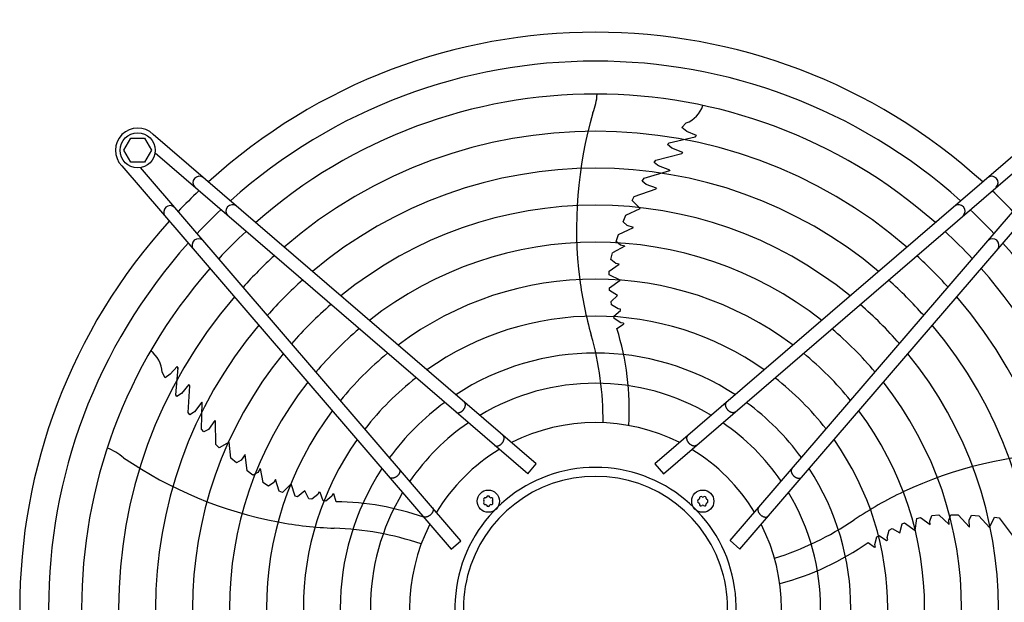
# Model space of a CAD drawing. Units: millimetres. Extents: x -270 to 11963, y 19817 to 28761.
# Drawn here: x 5066 to 5598, y 27213 to 27528 of the extents above; entities that cross this region are included whole.
import ezdxf

# ---------------------------------------------------------------- set-up
doc = ezdxf.new("R2010")
doc.units = ezdxf.units.MM
doc.layers.add('1', color=7, linetype='Continuous')
doc.styles.add('CONVERTER_18', font='txt.shx', dxfattribs={"width": 0.9})
doc.dimstyles.new('ME10_DIM_145', dxfattribs={"dimtxt": 75, "dimasz": 75, "dimexe": 22.5, "dimexo": 15, "dimgap": 27, "dimtad": 1, "dimdec": 1, "dimlfac": 0.03937, "dimdsep": 46, "dimtxsty": 'CONVERTER_18', "dimsah": 1, "dimcen": 0.09, "dimclrd": 250, "dimclre": 250, "dimclrt": 3, "dimadec": 0, "dimazin": 0, "dimtfac": 1, "dimtdec": 4, "dimtix": 1, "dimtmove": 0, "dimatfit": 3, "dimfxl": 1, "dimtolj": 1, "dimtzin": 0, "dimarcsym": 0})

# ---------------------------------------------------------------- blocks, each defined once
blk = doc.blocks.new('*D140')
at = {"layer": '1', "color": 250, "linetype": 'Continuous'}
for p, q in [((5701.76, 27688.03), (5701.76, 27981.78)), ((5791.98, 27513.78), (5791.98, 27981.78)), ((5701.76, 27959.28), (5551.76, 27959.28)), ((5791.98, 27959.28), (5701.76, 27959.28)), ((5941.98, 27959.28), (5791.98, 27959.28))]:
    blk.add_line(p, q, dxfattribs=at)
at = {"layer": '1', "color": 250}
for points in [[(5626.76, 27949.4), (5626.76, 27969.15), (5701.76, 27959.28)], [(5866.98, 27969.15), (5866.98, 27949.4), (5791.98, 27959.28)]]:
    blk.add_solid(points, dxfattribs=at)
at = {"layer": '1', "color": 3, "insert": (5763.97, 27986.28), "char_height": 75, "attachment_point": 7, "rotation": 0.0001, "line_spacing_factor": 0.454545, "style": 'CONVERTER_18'}
blk.add_mtext('-', dxfattribs=at)

msp = doc.modelspace()

# ---------------------------------------------------------------- linework, layer by layer
at = {"layer": '1', "color": 6, "linetype": 'Continuous'}
for p, q in [((5423.95, 27469.23), (5426.23, 27471.77)), ((5426.62, 27467.23), (5423.95, 27469.23)), ((5431.75, 27464.98), (5426.62, 27467.23)), ((5122.25, 27457), (5126, 27463.5)), ((5126, 27463.5), (5133.49, 27463.5)), ((5133.49, 27463.5), (5137.25, 27457)), ((5345.16, 27287.6), (5138.16, 27465.58)), ((5616.34, 27465.58), (5409.35, 27287.6)), ((5416.24, 27460.07), (5416.99, 27461.01)), ((5416.99, 27461.01), (5431.18, 27464.28)), ((5430.71, 27464.22), (5431.23, 27464.35)), ((5431.18, 27464.28), (5431.75, 27464.98)), ((5126, 27450.5), (5122.25, 27457)), ((5137.25, 27457), (5133.49, 27450.5)), ((5418.55, 27458.22), (5416.24, 27460.07)), ((5424.36, 27455.85), (5418.55, 27458.22)), ((5423.86, 27455.22), (5424.36, 27455.85)), ((5133.49, 27450.5), (5126, 27450.5)), ((5340.59, 27282.29), (5139.15, 27455.5)), ((5409.04, 27450.44), (5409.9, 27451.66)), ((5410.81, 27448.96), (5409.04, 27450.44)), ((5409.9, 27451.66), (5423.86, 27455.22)), ((5413.91, 27282.3), (5615.36, 27455.51)), ((5121.19, 27448.6), (5299.17, 27241.61)), ((5304.48, 27246.17), (5131.27, 27447.62)), ((5403.56, 27442.01), (5417.37, 27446.03)), ((5411.35, 27448.56), (5410.81, 27448.96)), ((5417.44, 27446.27), (5411.35, 27448.56)), ((5417.44, 27446.27), (5417.37, 27446.03)), ((5450.03, 27246.18), (5623.24, 27447.63)), ((5455.33, 27241.62), (5633.31, 27448.61)), ((5402.54, 27440.3), (5403.56, 27442.01)), ((5404.64, 27438.45), (5402.54, 27440.3)), ((5398.09, 27432.08), (5410, 27436.17)), ((5410.28, 27436.63), (5404.64, 27438.45)), ((5410.28, 27436.63), (5410, 27436.17)), ((5397, 27429.84), (5398.09, 27432.08)), ((5401.47, 27425.57), (5397, 27429.84)), ((5393.6, 27422.04), (5401.47, 27425.57)), ((5392.15, 27418.32), (5393.6, 27422.04)), ((5389.74, 27411.48), (5397.85, 27415.34)), ((5394.33, 27416.39), (5392.15, 27418.32)), ((5397.85, 27415.34), (5394.33, 27416.39)), ((5388.5, 27407.83), (5389.74, 27411.48)), ((5390.81, 27405.82), (5388.5, 27407.83)), ((5393.17, 27405.29), (5386.5, 27401.53)), ((5393.17, 27405.29), (5390.81, 27405.82)), ((5385.57, 27398.02), (5386.5, 27401.53)), ((5388.29, 27395.91), (5385.57, 27398.02)), ((5384.71, 27391.73), (5390.04, 27395.54)), ((5390.04, 27395.54), (5388.29, 27395.91)), ((5384.59, 27389.74), (5384.71, 27391.73)), ((5390.51, 27386.88), (5384.59, 27389.74)), ((5384.78, 27382.64), (5390.51, 27386.88)), ((5384.89, 27381.34), (5384.78, 27382.64)), ((5389.12, 27378.52), (5384.89, 27381.34)), ((5385.7, 27375.26), (5389.12, 27378.52)), ((5385.98, 27373.59), (5385.7, 27375.26)), ((5389.43, 27371.37), (5385.98, 27373.59)), ((5390.8, 27371.18), (5389.43, 27371.37)), ((5390.81, 27370.43), (5390.8, 27371.18)), ((5387.11, 27367.44), (5390.81, 27370.43)), ((5387.39, 27366.07), (5387.11, 27367.44)), ((5390.96, 27363.84), (5387.39, 27366.07)), ((5388.82, 27360.7), (5392.4, 27363.13)), ((5392.4, 27363.65), (5390.96, 27363.84)), ((5392.4, 27363.65), (5392.4, 27363.13)), ((5151.13, 27340.28), (5147.4, 27336.09)), ((5150.35, 27325.02), (5151.62, 27339.52)), ((5151.62, 27339.52), (5151.13, 27340.28)), ((5151.53, 27339.05), (5151.57, 27339.59)), ((5144.68, 27334.17), (5142.96, 27337.12)), ((5147.4, 27336.09), (5144.68, 27334.17)), ((5157.52, 27330.43), (5153.48, 27325.64)), ((5157.05, 27315.38), (5157.97, 27329.76)), ((5157.97, 27329.76), (5157.52, 27330.43)), ((5151, 27324.02), (5150.35, 27325.02)), ((5153.48, 27325.64), (5151, 27324.02)), ((5164.5, 27320.89), (5160.44, 27315.81)), ((5164.26, 27306.37), (5164.71, 27320.75)), ((5164.5, 27320.89), (5164.71, 27320.75)), ((5157.94, 27314.19), (5157.05, 27315.38)), ((5159.9, 27315.41), (5157.94, 27314.19)), ((5160.44, 27315.81), (5159.9, 27315.41)), ((5171.46, 27311.1), (5167.98, 27306.3)), ((5171.46, 27311.1), (5171.8, 27310.69)), ((5172.02, 27298.1), (5171.8, 27310.69)), ((5165.57, 27304.87), (5164.26, 27306.37)), ((5167.98, 27306.3), (5165.57, 27304.87)), ((5173.81, 27296.38), (5172.02, 27298.1)), ((5179.25, 27299.31), (5173.81, 27296.38)), ((5180.18, 27290.73), (5179.25, 27299.31)), ((5183.27, 27288.2), (5180.18, 27290.73)), ((5187.87, 27292.7), (5185.78, 27289.67)), ((5189.03, 27283.8), (5187.87, 27292.7)), ((5185.78, 27289.67), (5183.27, 27288.2)), ((5340.59, 27282.29), (5345.16, 27287.6)), ((5409.35, 27287.6), (5413.91, 27282.3)), ((5192.11, 27281.49), (5189.03, 27283.8)), ((5194.74, 27283.06), (5192.11, 27281.49)), ((5195.98, 27285.15), (5194.74, 27283.06)), ((5195.98, 27285.15), (5197.49, 27277.64)), ((5200.54, 27275.67), (5197.49, 27277.64)), ((5203.39, 27277.6), (5200.54, 27275.67)), ((5204.28, 27279.15), (5203.39, 27277.6)), ((5206.26, 27272.91), (5204.28, 27279.15)), ((5212.66, 27276.93), (5208.12, 27272.18)), ((5214.93, 27270.16), (5212.66, 27276.93)), ((5208.12, 27272.18), (5206.26, 27272.91)), ((5216.2, 27269.87), (5214.93, 27270.16)), ((5220.19, 27273.02), (5216.2, 27269.87)), ((5222.22, 27268.76), (5220.19, 27273.02)), ((5227.08, 27271.11), (5223.91, 27268.51)), ((5227.69, 27272.34), (5227.08, 27271.11)), ((5228.4, 27272.12), (5227.69, 27272.34)), ((5230.1, 27267.69), (5228.4, 27272.12)), ((5234.71, 27270.24), (5231.49, 27267.52)), ((5235.34, 27271.54), (5234.71, 27270.24)), ((5235.34, 27271.54), (5235.83, 27271.38)), ((5237.04, 27267.23), (5235.83, 27271.38)), ((5223.91, 27268.51), (5222.22, 27268.76)), ((5231.49, 27267.52), (5230.1, 27267.69)), ((5557.94, 27256.62), (5559.11, 27259.85)), ((5559.11, 27259.85), (5562.73, 27260.06)), ((5568.37, 27254.87), (5562.73, 27260.06)), ((5568.15, 27257.28), (5569.35, 27260.1)), ((5569.35, 27260.1), (5573.2, 27260.05)), ((5573.2, 27260.05), (5579.37, 27253.53)), ((5579.29, 27257.2), (5580.45, 27259.87)), ((5580.45, 27259.87), (5584.44, 27259.64)), ((5584.44, 27259.64), (5590.23, 27253.25)), ((5590.23, 27253.25), (5592.91, 27258.82)), ((5592.91, 27258.82), (5595.37, 27258.47)), ((5541.66, 27250.45), (5543.04, 27255.34)), ((5543.04, 27255.34), (5544.24, 27255.86)), ((5544.24, 27255.86), (5550.05, 27251.72)), ((5550.05, 27251.72), (5550.93, 27258.23)), ((5550.93, 27258.23), (5552.86, 27258.73)), ((5552.86, 27258.73), (5558.13, 27254.84)), ((5558.13, 27254.84), (5557.94, 27256.62)), ((5568.37, 27254.87), (5568.15, 27257.28)), ((5579.37, 27253.53), (5579.29, 27257.2)), ((5595.37, 27258.47), (5602.94, 27248.42)), ((5528.27, 27244.17), (5529.29, 27248.26)), ((5529.29, 27248.26), (5530.5, 27248.94)), ((5530.5, 27248.94), (5534.49, 27246.35)), ((5534.96, 27247.95), (5536, 27251.92)), ((5536, 27251.92), (5537.51, 27252.7)), ((5537.51, 27252.7), (5541.66, 27250.45)), ((5299.17, 27241.61), (5304.48, 27246.17)), ((5450.03, 27246.18), (5455.33, 27241.62)), ((5524.62, 27245.23), (5528.04, 27242.58)), ((5528.53, 27242.74), (5528.27, 27244.17)), ((5534.49, 27246.35), (5535.2, 27246.59)), ((5535.2, 27246.59), (5534.96, 27247.95)), ((5528.53, 27242.74), (5528.04, 27242.58))]:
    msp.add_line(p, q, dxfattribs=at)
for centre, radius in [((5129.77, 27457), 9.5), ((5319.27, 27267.49), 6), ((5435.23, 27267.5), 6)]:
    msp.add_circle(centre, radius, dxfattribs=at)
at = {"layer": '1', "color": 1, "linetype": 'Continuous'}
for start, end in [(47.7535, 132.2465), (137.7535, 222.2465)]:
    msp.add_arc((5377.26, 27209.52), 311.24, start, end, dxfattribs=at)
at = {"layer": '1', "color": 6, "linetype": 'Continuous'}
for centre, radius, start, end in [((5377.26, 27209.52), 295.63, 48.1286, 131.8714), ((5377.26, 27209.52), 277.8, 48.6089, 131.3911), ((5345.86, 27489.42), 32.36, 337.9268, 356.2634), ((5590.79, 27414.87), 223.81, 163.8144, 187.1067), ((5420.92, 27485.99), 15.18, 290.4677, 341.5434), ((5129.77, 27457), 12, 45.6328, 224.3672), ((5377.26, 27209.52), 257.75, 49.2293, 130.7707), ((5377.26, 27209.52), 237.79, 49.9524, 130.0476), ((5163.18, 27439.45), 3.51, 54.4816, 224.1384), ((5591.33, 27439.46), 3.51, 315.8616, 125.5184), ((5363.55, 27223.43), 291.71, 133.4746, 136.5857), ((5391.17, 27223.22), 291.71, 43.4746, 46.5857), ((5147.32, 27423.59), 3.51, 45.8616, 215.5184), ((5377.26, 27209.52), 295.63, 133.2376, 136.7647), ((5181.02, 27424.11), 3.51, 54.4838, 224.1361), ((5377.26, 27209.52), 217.81, 50.8104, 129.1896), ((5573.49, 27424.12), 3.51, 315.8639, 125.5162), ((5377.26, 27209.52), 295.63, 43.2376, 46.7647), ((5377.26, 27209.52), 277.8, 132.8463, 137.1561), ((5377.26, 27209.52), 277.8, 42.8463, 47.1561), ((5162.66, 27405.75), 3.51, 45.8639, 215.5162), ((5591.85, 27405.75), 3.51, 324.4838, 134.1361), ((5377.26, 27209.52), 295.63, 138.1286, 221.8714), ((5377.26, 27209.52), 197.85, 51.8441, 128.1559), ((5377.26, 27209.52), 295.63, 318.1286, 41.8714), ((5377.26, 27209.52), 257.75, 132.3411, 137.6614), ((5377.26, 27209.52), 257.75, 42.3411, 47.6614), ((5377.26, 27209.52), 277.8, 138.6089, 221.3911), ((5377.26, 27209.52), 277.8, 318.6089, 41.3911), ((5377.26, 27209.52), 237.79, 131.7527, 138.2501), ((5377.26, 27209.52), 177.87, 53.1155, 126.8845), ((5572.96, 27413.99), 206.02, 187.4763, 195.9882), ((5377.26, 27209.52), 237.79, 41.7527, 48.2501), ((5377.26, 27209.52), 257.75, 139.2293, 220.7707), ((5377.26, 27209.52), 257.75, 319.2293, 40.7707), ((5377.26, 27209.52), 217.81, 131.0549, 138.9481), ((5377.26, 27209.52), 217.81, 41.0549, 48.9481), ((5377.26, 27209.52), 157.9, 54.7175, 125.2825), ((5377.26, 27209.52), 237.79, 139.9524, 220.0476), ((5377.26, 27209.52), 197.85, 130.2152, 139.7881), ((5247.5, 27316.81), 147.98, 356.7993, 17.2543), ((5377.26, 27209.52), 197.85, 40.2152, 49.7881), ((5377.26, 27209.52), 237.79, 319.9524, 40.0476), ((5216, 27311.62), 165.33, 359.4125, 16.0189), ((5127.8, 27336.47), 15.18, 2.4677, 53.5434), ((5377.26, 27209.52), 217.81, 140.8104, 219.1896), ((5377.26, 27209.52), 177.87, 129.1838, 140.8199), ((5377.26, 27209.52), 137.98, 56.794, 123.206), ((5377.26, 27209.52), 177.87, 39.1838, 50.8199), ((5377.26, 27209.52), 217.81, 320.8104, 39.1896), ((5377.26, 27209.52), 157.9, 127.8867, 142.1175), ((5377.26, 27209.52), 157.9, 37.8867, 52.1175), ((5377.26, 27209.52), 197.85, 141.8441, 218.1559), ((5377.26, 27209.52), 121.65, 59.0276, 120.9724), ((5377.26, 27209.52), 197.85, 321.8441, 38.1559), ((5377.26, 27209.52), 137.98, 126.2101, 143.7947), ((5377.26, 27209.52), 137.98, 36.2101, 53.7947), ((5377.26, 27209.52), 177.87, 143.1155, 216.8845), ((5377.26, 27209.52), 177.87, 323.1155, 36.8845), ((5377.26, 27209.52), 121.65, 124.4135, 145.592), ((5377.26, 27209.52), 100.47, 63.0813, 116.9187), ((5377.26, 27209.52), 121.65, 34.4135, 55.592), ((5101.35, 27266.14), 32.36, 49.9268, 68.2634), ((5377.26, 27209.52), 157.9, 144.7175, 215.2825), ((5377.26, 27209.52), 157.9, 324.7175, 35.2825), ((5247.93, 27476.05), 223.81, 235.8144, 259.1067), ((5377.26, 27209.52), 100.47, 121.1748, 148.832), ((5377.26, 27209.52), 100.47, 31.1748, 58.832), ((5638.55, 27069.89), 223.81, 91.8144, 115.1067), ((5377.26, 27209.77), 75.99, 292.03, 247.9699), ((5377.26, 27209.52), 137.98, 146.794, 213.206), ((5377.26, 27209.51), 71.4, 299.0176, 240.9824), ((5377.26, 27209.52), 137.98, 326.794, 33.206), ((5377.26, 27209.52), 121.65, 149.0276, 210.9724), ((5317.87, 27269.92), 0.582, 261.3012, 338.6988), ((5319.27, 27269.37), 0.921, 21.3012, 158.6988), ((5320.67, 27269.92), 0.582, 201.3012, 278.6988), ((5434.29, 27269.13), 0.921, 51.3012, 188.6988), ((5435.23, 27270.3), 0.582, 231.3012, 308.6988), ((5436.17, 27269.13), 0.921, 351.3012, 128.6988), ((5377.26, 27209.52), 121.65, 329.0276, 30.9724), ((5632.2, 27086.57), 206.02, 115.4763, 123.9882), ((5235.11, 27119.26), 147.98, 70.5461, 89.2543), ((5317.65, 27268.43), 0.921, 81.3012, 218.6988), ((5317.65, 27266.55), 0.921, 141.3012, 278.6988), ((5316.47, 27267.49), 0.582, 321.3012, 38.6988), ((5317.87, 27265.07), 0.582, 21.3012, 98.6988), ((5319.27, 27265.61), 0.921, 201.3012, 338.6988), ((5320.67, 27265.07), 0.582, 81.3012, 158.6988), ((5320.9, 27268.43), 0.921, 321.3012, 98.6988), ((5320.9, 27266.55), 0.921, 261.3012, 38.6988), ((5322.07, 27267.49), 0.582, 141.3012, 218.6988), ((5433.35, 27267.5), 0.921, 111.3012, 248.6988), ((5432.81, 27268.9), 0.582, 291.3012, 8.6988), ((5432.81, 27266.1), 0.582, 351.3012, 68.6988), ((5434.29, 27265.87), 0.921, 171.3012, 308.6988), ((5435.23, 27264.7), 0.582, 51.3012, 128.6988), ((5436.17, 27265.87), 0.921, 231.3012, 8.6988), ((5437.66, 27268.9), 0.582, 171.3012, 248.6988), ((5437.66, 27266.1), 0.582, 111.3012, 188.6988), ((5437.11, 27267.5), 0.921, 291.3012, 68.6988), ((5243.26, 27458.82), 206.02, 259.4763, 267.9882), ((5377.26, 27209.52), 100.47, 153.0813, 206.9187), ((5377.26, 27209.52), 100.47, 333.0813, 26.9187), ((5424.53, 27394.43), 165.33, 287.4125, 304.0189), ((5230.32, 27087.69), 165.33, 71.4125, 88.0189), ((5439.21, 27366.07), 147.98, 284.7993, 305.2543)]:
    msp.add_arc(centre, radius, start, end, dxfattribs=at)
for points, knots in [([(5301.94, 27315.52), (5302, 27315.49), (5302.11, 27315.42), (5302.31, 27315.34), (5302.51, 27315.29), (5302.73, 27315.26), (5302.96, 27315.25), (5303.19, 27315.26), (5303.43, 27315.3), (5303.68, 27315.36), (5303.93, 27315.45), (5304.18, 27315.55), (5304.43, 27315.68), (5304.67, 27315.82), (5304.91, 27315.99), (5305.15, 27316.17), (5305.37, 27316.37), (5305.59, 27316.58), (5305.79, 27316.8), (5305.99, 27317.04), (5306.16, 27317.28), (5306.32, 27317.54), (5306.47, 27317.8), (5306.59, 27318.06), (5306.7, 27318.32), (5306.79, 27318.59), (5306.86, 27318.85), (5306.9, 27319.11), (5306.92, 27319.36), (5306.93, 27319.6), (5306.91, 27319.84), (5306.87, 27320.06), (5306.8, 27320.28), (5306.72, 27320.47), (5306.61, 27320.65), (5306.51, 27320.78), (5306.42, 27320.88), (5306.37, 27320.93), (5306.34, 27320.95)], [0, 0, 0, 0, 0.204664, 0.409197, 0.624655, 0.839923, 1.070933, 1.301765, 1.550565, 1.799229, 2.0657, 2.332076, 2.614173, 2.896207, 3.190443, 3.484641, 3.786539, 4.088419, 4.392928, 4.697437, 4.999317, 5.301215, 5.595412, 5.889648, 6.171682, 6.45378, 6.720155, 6.986627, 7.23529, 7.48409, 7.714922, 7.945933, 8.1612, 8.376659, 8.581191, 8.785855, 8.886508, 8.9867, 8.9867, 8.9867, 8.9867]), ([(5452.57, 27315.53), (5452.51, 27315.5), (5452.39, 27315.43), (5452.2, 27315.35), (5451.99, 27315.29), (5451.77, 27315.26), (5451.55, 27315.26), (5451.31, 27315.27), (5451.07, 27315.31), (5450.82, 27315.37), (5450.58, 27315.46), (5450.33, 27315.56), (5450.08, 27315.69), (5449.83, 27315.83), (5449.59, 27316), (5449.36, 27316.18), (5449.13, 27316.37), (5448.92, 27316.59), (5448.71, 27316.81), (5448.52, 27317.05), (5448.34, 27317.29), (5448.18, 27317.55), (5448.04, 27317.81), (5447.91, 27318.07), (5447.8, 27318.33), (5447.72, 27318.6), (5447.65, 27318.86), (5447.61, 27319.12), (5447.58, 27319.37), (5447.58, 27319.61), (5447.6, 27319.85), (5447.64, 27320.07), (5447.7, 27320.28), (5447.79, 27320.48), (5447.89, 27320.66), (5448, 27320.79), (5448.09, 27320.89), (5448.14, 27320.94), (5448.17, 27320.96)], [0, 0, 0, 0, 0.204664, 0.409197, 0.624655, 0.839923, 1.070933, 1.301765, 1.550565, 1.799229, 2.0657, 2.332076, 2.614173, 2.896207, 3.190443, 3.484641, 3.786539, 4.088419, 4.392928, 4.697437, 4.999317, 5.301215, 5.595412, 5.889648, 6.171682, 6.45378, 6.720155, 6.986627, 7.23529, 7.48409, 7.714922, 7.945933, 8.1612, 8.376659, 8.581191, 8.785855, 8.886508, 8.9867, 8.9867, 8.9867, 8.9867]), ([(5301.78, 27315.64), (5301.8, 27315.62), (5301.85, 27315.58), (5301.91, 27315.54), (5301.94, 27315.52)], [0, 0, 0, 0, 0.1001917, 0.2008446, 0.2008446, 0.2008446, 0.2008446]), ([(5452.73, 27315.65), (5452.7, 27315.63), (5452.65, 27315.59), (5452.6, 27315.55), (5452.57, 27315.53)], [0, 0, 0, 0, 0.1001917, 0.2008446, 0.2008446, 0.2008446, 0.2008446]), ([(5322.88, 27297.53), (5322.94, 27297.5), (5323.06, 27297.43), (5323.25, 27297.35), (5323.46, 27297.3), (5323.68, 27297.27), (5323.9, 27297.26), (5324.14, 27297.27), (5324.38, 27297.31), (5324.63, 27297.37), (5324.88, 27297.46), (5325.13, 27297.56), (5325.37, 27297.69), (5325.62, 27297.83), (5325.86, 27298), (5326.09, 27298.18), (5326.32, 27298.38), (5326.54, 27298.59), (5326.74, 27298.81), (5326.93, 27299.05), (5327.11, 27299.29), (5327.27, 27299.55), (5327.42, 27299.81), (5327.54, 27300.07), (5327.65, 27300.33), (5327.73, 27300.6), (5327.8, 27300.86), (5327.85, 27301.12), (5327.87, 27301.37), (5327.87, 27301.61), (5327.85, 27301.85), (5327.81, 27302.07), (5327.75, 27302.28), (5327.66, 27302.48), (5327.56, 27302.66), (5327.45, 27302.79), (5327.36, 27302.89), (5327.31, 27302.94), (5327.29, 27302.96)], [0, 0, 0, 0, 0.204664, 0.409197, 0.624655, 0.839923, 1.070933, 1.301765, 1.550565, 1.799229, 2.0657, 2.332076, 2.614173, 2.896207, 3.190443, 3.484641, 3.786539, 4.088419, 4.392928, 4.697437, 4.999317, 5.301215, 5.595412, 5.889648, 6.171682, 6.45378, 6.720155, 6.986627, 7.23529, 7.48409, 7.714922, 7.945933, 8.1612, 8.376659, 8.581191, 8.785855, 8.886508, 8.9867, 8.9867, 8.9867, 8.9867]), ([(5431.62, 27297.54), (5431.56, 27297.5), (5431.45, 27297.43), (5431.25, 27297.36), (5431.05, 27297.3), (5430.83, 27297.27), (5430.6, 27297.27), (5430.36, 27297.28), (5430.12, 27297.32), (5429.88, 27297.38), (5429.63, 27297.47), (5429.38, 27297.57), (5429.13, 27297.7), (5428.89, 27297.84), (5428.65, 27298.01), (5428.41, 27298.19), (5428.19, 27298.38), (5427.97, 27298.6), (5427.76, 27298.82), (5427.57, 27299.06), (5427.4, 27299.3), (5427.24, 27299.55), (5427.09, 27299.81), (5426.97, 27300.08), (5426.86, 27300.34), (5426.77, 27300.6), (5426.7, 27300.87), (5426.66, 27301.12), (5426.64, 27301.38), (5426.63, 27301.62), (5426.65, 27301.86), (5426.69, 27302.08), (5426.76, 27302.29), (5426.84, 27302.49), (5426.95, 27302.67), (5427.05, 27302.8), (5427.14, 27302.9), (5427.19, 27302.95), (5427.22, 27302.97)], [0, 0, 0, 0, 0.204664, 0.409197, 0.624655, 0.839923, 1.070933, 1.301765, 1.550565, 1.799229, 2.0657, 2.332076, 2.614173, 2.896207, 3.190443, 3.484641, 3.786539, 4.088419, 4.392928, 4.697437, 4.999317, 5.301215, 5.595412, 5.889648, 6.171682, 6.45378, 6.720155, 6.986627, 7.23529, 7.48409, 7.714922, 7.945933, 8.1612, 8.376659, 8.581191, 8.785855, 8.886508, 8.9867, 8.9867, 8.9867, 8.9867]), ([(5322.72, 27297.65), (5322.75, 27297.63), (5322.8, 27297.59), (5322.86, 27297.55), (5322.88, 27297.53)], [0, 0, 0, 0, 0.1001917, 0.2008446, 0.2008446, 0.2008446, 0.2008446]), ([(5431.78, 27297.66), (5431.76, 27297.64), (5431.71, 27297.6), (5431.65, 27297.56), (5431.62, 27297.54)], [0, 0, 0, 0, 0.1001917, 0.2008446, 0.2008446, 0.2008446, 0.2008446]), ([(5271.24, 27284.83), (5271.28, 27284.77), (5271.35, 27284.65), (5271.43, 27284.46), (5271.48, 27284.25), (5271.51, 27284.03), (5271.52, 27283.81), (5271.5, 27283.57), (5271.46, 27283.33), (5271.4, 27283.08), (5271.32, 27282.84), (5271.21, 27282.59), (5271.09, 27282.34), (5270.94, 27282.09), (5270.78, 27281.85), (5270.6, 27281.62), (5270.4, 27281.39), (5270.19, 27281.18), (5269.96, 27280.97), (5269.73, 27280.78), (5269.48, 27280.6), (5269.23, 27280.44), (5268.97, 27280.3), (5268.71, 27280.17), (5268.44, 27280.06), (5268.18, 27279.98), (5267.92, 27279.91), (5267.66, 27279.87), (5267.4, 27279.84), (5267.16, 27279.84), (5266.93, 27279.86), (5266.7, 27279.9), (5266.49, 27279.96), (5266.3, 27280.05), (5266.12, 27280.15), (5265.98, 27280.26), (5265.88, 27280.35), (5265.84, 27280.4), (5265.82, 27280.43)], [0, 0, 0, 0, 0.204664, 0.409197, 0.624655, 0.839923, 1.070933, 1.301765, 1.550565, 1.799229, 2.0657, 2.332076, 2.614173, 2.896207, 3.190443, 3.484641, 3.786539, 4.088419, 4.392928, 4.697437, 4.999317, 5.301215, 5.595412, 5.889648, 6.171682, 6.45378, 6.720155, 6.986627, 7.23529, 7.48409, 7.714922, 7.945933, 8.1612, 8.376659, 8.581191, 8.785855, 8.886508, 8.9867, 8.9867, 8.9867, 8.9867]), ([(5271.12, 27284.99), (5271.15, 27284.96), (5271.19, 27284.91), (5271.23, 27284.86), (5271.24, 27284.83)], [0, 0, 0, 0, 0.1001917, 0.2008446, 0.2008446, 0.2008446, 0.2008446]), ([(5483.26, 27284.84), (5483.23, 27284.78), (5483.16, 27284.66), (5483.08, 27284.47), (5483.03, 27284.26), (5483, 27284.04), (5482.99, 27283.82), (5483, 27283.58), (5483.04, 27283.34), (5483.1, 27283.09), (5483.19, 27282.85), (5483.29, 27282.59), (5483.42, 27282.35), (5483.56, 27282.1), (5483.73, 27281.86), (5483.91, 27281.63), (5484.11, 27281.4), (5484.32, 27281.18), (5484.54, 27280.98), (5484.78, 27280.79), (5485.02, 27280.61), (5485.28, 27280.45), (5485.54, 27280.31), (5485.8, 27280.18), (5486.06, 27280.07), (5486.33, 27279.99), (5486.59, 27279.92), (5486.85, 27279.87), (5487.1, 27279.85), (5487.34, 27279.85), (5487.58, 27279.87), (5487.8, 27279.91), (5488.01, 27279.97), (5488.21, 27280.06), (5488.39, 27280.16), (5488.52, 27280.27), (5488.62, 27280.36), (5488.67, 27280.41), (5488.69, 27280.43)], [0, 0, 0, 0, 0.204664, 0.409197, 0.624655, 0.839923, 1.070933, 1.301765, 1.550565, 1.799229, 2.0657, 2.332076, 2.614173, 2.896207, 3.190443, 3.484641, 3.786539, 4.088419, 4.392928, 4.697437, 4.999317, 5.301215, 5.595412, 5.889648, 6.171682, 6.45378, 6.720155, 6.986627, 7.23529, 7.48409, 7.714922, 7.945933, 8.1612, 8.376659, 8.581191, 8.785855, 8.886508, 8.9867, 8.9867, 8.9867, 8.9867]), ([(5483.38, 27285), (5483.36, 27284.97), (5483.32, 27284.92), (5483.28, 27284.86), (5483.26, 27284.84)], [0, 0, 0, 0, 0.1001917, 0.2008446, 0.2008446, 0.2008446, 0.2008446]), ([(5289.24, 27263.88), (5289.27, 27263.82), (5289.34, 27263.71), (5289.42, 27263.51), (5289.47, 27263.31), (5289.5, 27263.09), (5289.51, 27262.86), (5289.49, 27262.63), (5289.45, 27262.39), (5289.39, 27262.14), (5289.31, 27261.89), (5289.2, 27261.64), (5289.08, 27261.39), (5288.93, 27261.15), (5288.77, 27260.91), (5288.59, 27260.67), (5288.39, 27260.45), (5288.18, 27260.23), (5287.95, 27260.03), (5287.72, 27259.83), (5287.47, 27259.66), (5287.22, 27259.5), (5286.96, 27259.35), (5286.7, 27259.23), (5286.43, 27259.12), (5286.17, 27259.03), (5285.91, 27258.96), (5285.65, 27258.92), (5285.4, 27258.9), (5285.15, 27258.89), (5284.92, 27258.91), (5284.69, 27258.95), (5284.48, 27259.02), (5284.29, 27259.1), (5284.11, 27259.21), (5283.97, 27259.31), (5283.87, 27259.4), (5283.83, 27259.45), (5283.81, 27259.48)], [0, 0, 0, 0, 0.204664, 0.409197, 0.624655, 0.839923, 1.070933, 1.301765, 1.550565, 1.799229, 2.0657, 2.332076, 2.614173, 2.896207, 3.190443, 3.484641, 3.786539, 4.088419, 4.392928, 4.697437, 4.999317, 5.301215, 5.595412, 5.889648, 6.171682, 6.45378, 6.720155, 6.986627, 7.23529, 7.48409, 7.714922, 7.945933, 8.1612, 8.376659, 8.581191, 8.785855, 8.886508, 8.9867, 8.9867, 8.9867, 8.9867]), ([(5289.11, 27264.04), (5289.14, 27264.02), (5289.18, 27263.97), (5289.22, 27263.91), (5289.24, 27263.88)], [0, 0, 0, 0, 0.1001917, 0.2008446, 0.2008446, 0.2008446, 0.2008446]), ([(5465.27, 27263.89), (5465.24, 27263.83), (5465.17, 27263.71), (5465.09, 27263.52), (5465.04, 27263.31), (5465.01, 27263.1), (5465, 27262.87), (5465.01, 27262.63), (5465.05, 27262.39), (5465.11, 27262.15), (5465.2, 27261.9), (5465.3, 27261.65), (5465.43, 27261.4), (5465.57, 27261.15), (5465.74, 27260.91), (5465.92, 27260.68), (5466.12, 27260.45), (5466.33, 27260.24), (5466.55, 27260.03), (5466.79, 27259.84), (5467.03, 27259.66), (5467.29, 27259.5), (5467.55, 27259.36), (5467.81, 27259.23), (5468.07, 27259.13), (5468.34, 27259.04), (5468.6, 27258.97), (5468.86, 27258.93), (5469.11, 27258.9), (5469.35, 27258.9), (5469.59, 27258.92), (5469.81, 27258.96), (5470.02, 27259.03), (5470.22, 27259.11), (5470.4, 27259.22), (5470.53, 27259.32), (5470.63, 27259.41), (5470.68, 27259.46), (5470.7, 27259.49)], [0, 0, 0, 0, 0.204664, 0.409197, 0.624655, 0.839923, 1.070933, 1.301765, 1.550565, 1.799229, 2.0657, 2.332076, 2.614173, 2.896207, 3.190443, 3.484641, 3.786539, 4.088419, 4.392928, 4.697437, 4.999317, 5.301215, 5.595412, 5.889648, 6.171682, 6.45378, 6.720155, 6.986627, 7.23529, 7.48409, 7.714922, 7.945933, 8.1612, 8.376659, 8.581191, 8.785855, 8.886508, 8.9867, 8.9867, 8.9867, 8.9867]), ([(5465.39, 27264.05), (5465.37, 27264.03), (5465.33, 27263.97), (5465.29, 27263.92), (5465.27, 27263.89)], [0, 0, 0, 0, 0.1001917, 0.2008446, 0.2008446, 0.2008446, 0.2008446])]:
    msp.add_open_spline(points, degree=3, knots=knots, dxfattribs=at)

# ---------------------------------------------------------------- dimensions: what is measured, and where the dimension line sits
at = {"layer": '1'}
dim = msp.add_linear_dim(base=(5791.98, 27959.28), p1=(5701.76, 27673.03), p2=(5791.98, 27498.78), text='-', dimstyle='ME10_DIM_145', dxfattribs=at)
dim.commit()
dim.dimension.update_dxf_attribs({"geometry": '*D140', "text_midpoint": (5775.54, 27998.65), "text_rotation": 0.0001})

doc.saveas('drawing.dxf')
